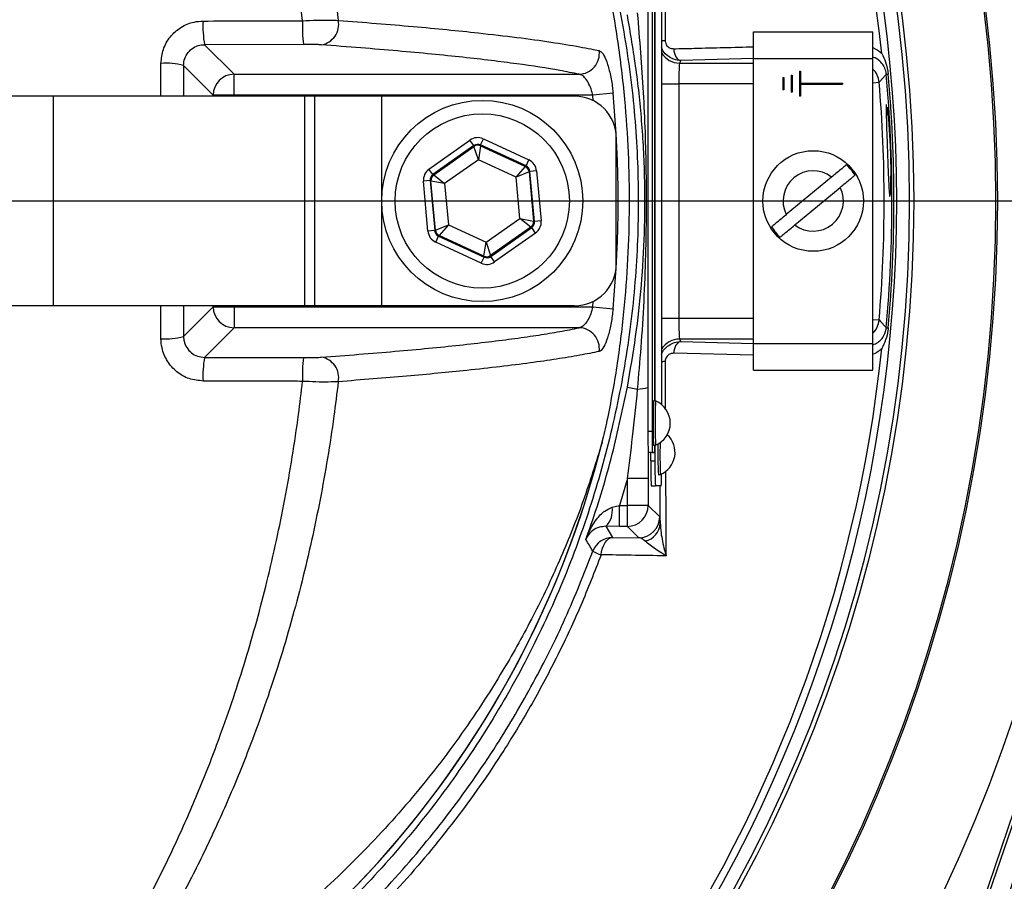
# Model space of a CAD drawing. Extents: x 330 to 4510, y 110 to 6446.
# Drawn here: x 3233 to 3351, y 1712 to 1815 of the extents above; entities that cross this region are included whole.
import ezdxf

# ---------------------------------------------------------------- set-up
doc = ezdxf.new("R2010")
doc.units = 0
doc.header["$LTSCALE"] = 22
doc.layers.get('0').update_dxf_attribs({"linetype": 'CONTINUOUS'})
doc.layers.add('AM_BOR', color=7, linetype='CONTINUOUS')
doc.styles.add('SLDTEXTSTYLE0', font='TXT', dxfattribs={"width": 0.605})
doc.dimstyles.new('SLDDIMSTYLE0', dxfattribs={"dimtxt": 44, "dimasz": 44, "dimexe": 0, "dimexo": 0.0625, "dimgap": 11, "dimtad": 1, "dimdec": 0, "dimrnd": 1e-09, "dimzin": 12, "dimtxsty": 'SLDTEXTSTYLE0', "dimsah": 1, "dimcen": 0.09, "dimazin": 3, "dimtfac": 1, "dimtdec": 0, "dimtofl": 0, "dimtmove": 0, "dimatfit": 3, "dimtolj": 1, "dimtzin": 12})

# ---------------------------------------------------------------- blocks, each defined once
blk = doc.blocks.new('_D_10')
at = {"layer": 'AM_BOR', "color": 7}
for p, q in [((3374.43, 1793.52), (3529.52, 1793.52)), ((3507.52, 1559.74), (3507.52, 1793.52)), ((3214.36, 1559.74), (3529.52, 1559.74))]:
    blk.add_line(p, q, dxfattribs=at)
for points in [[(3507.52, 1793.52), (3502.02, 1749.52), (3513.02, 1749.52)], [(3507.52, 1559.74), (3513.02, 1603.74), (3502.02, 1603.74)]]:
    blk.add_solid(points, dxfattribs=at)
at = {"layer": 'AM_BOR', "color": 7, "insert": (3450.8, 1626.21), "char_height": 44, "attachment_point": 1, "rotation": 90, "style": 'SLDTEXTSTYLE0'}
blk.add_mtext('234', dxfattribs=at)
blk = doc.blocks.new('_D_12')
at = {"layer": 'AM_BOR', "color": 7}
for p, q in [((3168.61, 1999.33), (3168.61, 2115.42)), ((3393.61, 1833.14), (3393.61, 2115.42)), ((3168.61, 2093.42), (3393.61, 2093.42))]:
    blk.add_line(p, q, dxfattribs=at)
for points in [[(3168.61, 2093.42), (3212.61, 2087.92), (3212.61, 2098.92)], [(3393.61, 2093.42), (3349.61, 2098.92), (3349.61, 2087.92)]]:
    blk.add_solid(points, dxfattribs=at)
at = {"layer": 'AM_BOR', "color": 7, "insert": (3230.7, 2150.14), "char_height": 44, "attachment_point": 1, "style": 'SLDTEXTSTYLE0'}
blk.add_mtext('225', dxfattribs=at)
blk = doc.blocks.new('_D_13')
at = {"layer": 'AM_BOR', "color": 7}
for p, q in [((3190.61, 2003.86), (3529.52, 2003.86)), ((3507.52, 2003.86), (3507.52, 1793.52)), ((3374.43, 1793.52), (3529.52, 1793.52))]:
    blk.add_line(p, q, dxfattribs=at)
for points in [[(3507.52, 2003.86), (3502.02, 1959.86), (3513.02, 1959.86)], [(3507.52, 1793.52), (3513.02, 1837.52), (3502.02, 1837.52)]]:
    blk.add_solid(points, dxfattribs=at)
at = {"layer": 'AM_BOR', "color": 7, "insert": (3450.8, 1848.27), "char_height": 44, "attachment_point": 1, "rotation": 90, "style": 'SLDTEXTSTYLE0'}
blk.add_mtext('210', dxfattribs=at)
blk = doc.blocks.new('SW_CENTERMARKSYMBOL_0')
at = {"layer": 'AM_BOR', "color": 0}
blk.add_line((5, 0), (183.81, 0), dxfattribs=at)

msp = doc.modelspace()

# ---------------------------------------------------------------- linework, layer by layer
at = {"color": 7, "linetype": 'CONTINUOUS'}
for p, q in [((3308.37, 1821.02), (3308.37, 1766.02)), ((3308.87, 1821.02), (3308.87, 1766.02)), ((3309.22, 1769.67), (3309.22, 1817.37)), ((3309.23, 1769.67), (3309.23, 1817.37)), ((3310.02, 1817.81), (3310.02, 1769.22)), ((3320.99, 1810.52), (3320.99, 1813.72)), ((3320.99, 1813.72), (3335.24, 1813.72)), ((3335.24, 1810.52), (3335.24, 1813.72)), ((3320.99, 1776.52), (3320.99, 1810.52)), ((3335.24, 1776.52), (3335.24, 1810.52)), ((3326.49, 1809.02), (3326.59, 1809.02)), ((3326.49, 1809.02), (3326.49, 1806.02)), ((3326.59, 1809.02), (3326.59, 1807.57)), ((3324.49, 1808.27), (3324.59, 1808.27)), ((3324.49, 1808.27), (3324.49, 1806.77)), ((3324.59, 1808.27), (3324.59, 1806.77)), ((3325.49, 1808.52), (3325.59, 1808.52)), ((3325.49, 1808.52), (3325.49, 1806.52)), ((3325.59, 1808.52), (3325.59, 1806.52)), ((3326.59, 1807.57), (3331.59, 1807.57)), ((3331.59, 1807.57), (3331.59, 1807.47)), ((3324.59, 1806.77), (3324.49, 1806.77)), ((3325.59, 1806.52), (3325.49, 1806.52)), ((3326.59, 1807.47), (3326.59, 1806.02)), ((3326.59, 1807.47), (3331.59, 1807.47)), ((3237.45, 1806.02), (3191.41, 1806.02)), ((3267.45, 1806.02), (3237.45, 1806.02)), ((3268.61, 1806.02), (3267.45, 1806.02)), ((3268.61, 1781.02), (3268.61, 1806.02)), ((3276.61, 1806.02), (3268.61, 1806.02)), ((3299.61, 1806.02), (3276.61, 1806.02)), ((3326.59, 1806.02), (3326.49, 1806.02)), ((3336.96, 1803.92), (3336.96, 1803.8)), ((3304.61, 1786.02), (3304.61, 1801.02)), ((3330.31, 1796.37), (3324.9, 1791.89)), ((3325.92, 1790.66), (3331.33, 1795.14)), ((3237.45, 1781.02), (3191.41, 1781.02)), ((3267.45, 1781.02), (3237.45, 1781.02)), ((3268.61, 1781.02), (3267.45, 1781.02)), ((3276.61, 1781.02), (3268.61, 1781.02)), ((3299.61, 1781.02), (3276.61, 1781.02)), ((3320.99, 1773.32), (3320.99, 1776.52)), ((3335.24, 1773.32), (3335.24, 1776.52)), ((3320.99, 1773.32), (3335.24, 1773.32)), ((3309.3, 1769.67), (3309.05, 1769.67)), ((3309.05, 1764.37), (3309.3, 1764.37)), ((3309.23, 1762.52), (3309.23, 1764.37)), ((3308.42, 1763.52), (3308.43, 1760.41)), ((3308.92, 1763.52), (3308.42, 1763.52)), ((3308.73, 1762.52), (3308.73, 1763.52)), ((3308.92, 1763.52), (3309.18, 1763.52)), ((3309.62, 1760.87), (3309.87, 1760.87)), ((3333.11, 1664.42), (3366.29, 1760.99)), ((3337.96, 1679.08), (3365.84, 1761.46)), ((3308.78, 1759.52), (3309.28, 1759.52)), ((3309.97, 1759.52), (3309.28, 1759.52)), ((3304.97, 1754.7), (3303.37, 1754.71))]:
    msp.add_line(p, q, dxfattribs=at)
at = {"color": 8, "linetype": 'CONTINUOUS'}
for p, q in [((3310.46, 1818.36), (3310.45, 1812.66)), ((3267.27, 1812.21), (3255.45, 1812.17)), ((3255.45, 1812.17), (3258.99, 1808.64)), ((3312.31, 1810.29), (3312.15, 1809.98)), ((3312.15, 1809.98), (3320.99, 1809.98)), ((3320.99, 1810.51), (3312.31, 1810.29)), ((3320.99, 1810.52), (3335.24, 1810.52)), ((3252.95, 1809.69), (3252.93, 1806.02)), ((3256.49, 1806.14), (3252.95, 1809.69)), ((3258.99, 1808.64), (3300.16, 1808.64)), ((3258.99, 1806.14), (3258.99, 1808.64)), ((3335.24, 1807.63), (3335.98, 1807.7)), ((3336.84, 1808.64), (3337.07, 1808.67)), ((3304.22, 1806.37), (3301.79, 1806.14)), ((3310.02, 1807.48), (3312.07, 1807.48)), ((3312.07, 1807.48), (3312.07, 1779.55)), ((3320.99, 1807.48), (3312.07, 1807.48)), ((3237.45, 1781.02), (3237.45, 1806.02)), ((3256.49, 1806.02), (3256.49, 1806.14)), ((3258.99, 1806.14), (3256.49, 1806.14)), ((3301.79, 1806.14), (3258.99, 1806.14)), ((3258.99, 1806.14), (3258.99, 1806.02)), ((3267.45, 1781.02), (3267.45, 1806.02)), ((3276.61, 1781.02), (3276.61, 1806.02)), ((3301.85, 1805.49), (3301.79, 1806.14)), ((3282.25, 1797.33), (3287.14, 1800.79)), ((3287.6, 1800.13), (3287.14, 1800.79)), ((3288.4, 1800.21), (3288.74, 1800.93)), ((3288.74, 1800.93), (3294.17, 1798.42)), ((3287.6, 1800.13), (3282.71, 1796.68)), ((3282.82, 1796.63), (3287.61, 1800.02)), ((3287.61, 1800.02), (3287.6, 1800.13)), ((3288.16, 1798.45), (3287.61, 1800.02)), ((3288.41, 1800.09), (3288.16, 1798.45)), ((3293.84, 1797.7), (3288.4, 1800.21)), ((3288.4, 1800.21), (3288.41, 1800.09)), ((3288.41, 1800.09), (3293.75, 1797.63)), ((3288.16, 1798.45), (3284.12, 1795.59)), ((3292.66, 1796.37), (3288.16, 1798.45)), ((3293.84, 1797.7), (3294.17, 1798.42)), ((3282.71, 1796.68), (3282.25, 1797.33)), ((3292.66, 1796.37), (3293.75, 1797.63)), ((3294.21, 1796.98), (3292.66, 1796.37)), ((3293.75, 1797.63), (3293.84, 1797.7)), ((3294.3, 1797.05), (3294.21, 1796.98)), ((3294.21, 1796.98), (3294.74, 1791.13)), ((3295.1, 1797.12), (3294.3, 1797.05)), ((3294.85, 1791.08), (3294.3, 1797.05)), ((3295.1, 1797.12), (3295.64, 1791.15)), ((3282.38, 1795.95), (3281.58, 1795.88)), ((3282.13, 1789.91), (3281.58, 1795.88)), ((3282.38, 1795.95), (3282.93, 1789.99)), ((3282.48, 1795.9), (3282.38, 1795.95)), ((3283.02, 1790.05), (3282.48, 1795.9)), ((3284.12, 1795.59), (3282.48, 1795.9)), ((3282.71, 1796.68), (3282.82, 1796.63)), ((3282.82, 1796.63), (3284.12, 1795.59)), ((3293.11, 1791.44), (3292.66, 1796.37)), ((3284.12, 1795.59), (3284.57, 1790.66)), ((3289.07, 1788.59), (3293.11, 1791.44)), ((3294.41, 1790.4), (3293.11, 1791.44)), ((3293.11, 1791.44), (3294.74, 1791.13)), ((3294.74, 1791.13), (3294.85, 1791.08)), ((3295.64, 1791.15), (3294.85, 1791.08)), ((3282.93, 1789.99), (3282.13, 1789.91)), ((3282.93, 1789.99), (3283.02, 1790.05)), ((3283.02, 1790.05), (3284.57, 1790.66)), ((3284.57, 1790.66), (3283.48, 1789.4)), ((3284.57, 1790.66), (3289.07, 1788.59)), ((3294.41, 1790.4), (3289.61, 1787.01)), ((3289.62, 1786.9), (3294.51, 1790.36)), ((3294.51, 1790.36), (3294.41, 1790.4)), ((3294.97, 1789.7), (3294.51, 1790.36)), ((3283.05, 1788.61), (3283.39, 1789.33)), ((3283.48, 1789.4), (3283.39, 1789.33)), ((3283.39, 1789.33), (3288.83, 1786.83)), ((3288.81, 1786.94), (3283.48, 1789.4)), ((3294.97, 1789.7), (3290.08, 1786.25)), ((3288.49, 1786.1), (3283.05, 1788.61)), ((3288.81, 1786.94), (3289.07, 1788.59)), ((3289.07, 1788.59), (3289.61, 1787.01)), ((3288.49, 1786.1), (3288.83, 1786.83)), ((3288.83, 1786.83), (3288.81, 1786.94)), ((3289.61, 1787.01), (3289.62, 1786.9)), ((3290.08, 1786.25), (3289.62, 1786.9)), ((3250.26, 1777.1), (3250.24, 1781.02)), ((3252.93, 1781.02), (3252.95, 1777.35)), ((3252.95, 1777.35), (3256.49, 1780.89)), ((3256.49, 1780.89), (3256.49, 1781.02)), ((3256.49, 1780.89), (3258.99, 1780.89)), ((3258.99, 1781.02), (3258.99, 1780.89)), ((3258.99, 1780.89), (3301.79, 1780.89)), ((3258.99, 1780.89), (3258.99, 1778.39)), ((3301.79, 1780.89), (3301.85, 1781.54)), ((3301.79, 1780.89), (3304.22, 1780.66)), ((3310.02, 1779.55), (3312.07, 1779.55)), ((3312.07, 1779.55), (3320.99, 1779.55)), ((3335.24, 1779.4), (3335.98, 1779.34)), ((3258.99, 1778.39), (3255.45, 1774.86)), ((3300.16, 1778.39), (3258.99, 1778.39)), ((3336.84, 1778.39), (3337.07, 1778.37)), ((3320.99, 1777.05), (3312.15, 1777.05)), ((3312.15, 1777.05), (3312.31, 1776.74)), ((3312.31, 1776.74), (3320.99, 1776.53)), ((3320.99, 1776.52), (3335.24, 1776.52)), ((3320.99, 1775.11), (3311.46, 1775.35)), ((3305.93, 1771.31), (3307.15, 1771.08)), ((3308.87, 1766.02), (3308.37, 1766.02)), ((3308.73, 1762.52), (3309.23, 1762.52)), ((3305.93, 1760.41), (3304.97, 1757.2)), ((3308.43, 1760.41), (3305.93, 1760.41)), ((3305.93, 1757.2), (3305.93, 1760.41)), ((3308.43, 1760.41), (3308.43, 1757.2)), ((3309.85, 1755.08), (3309.83, 1759.52)), ((3304.1, 1756.98), (3304.97, 1757.2)), ((3304.97, 1754.7), (3304.97, 1757.2)), ((3304.97, 1757.2), (3305.93, 1757.2)), ((3305.93, 1754.7), (3305.93, 1757.2)), ((3308.43, 1757.2), (3305.93, 1757.2)), ((3308.43, 1757.2), (3309.79, 1755.84)), ((3303.37, 1754.71), (3304.15, 1753.37)), ((3305.93, 1754.7), (3304.97, 1754.7)), ((3307.29, 1753.34), (3305.93, 1754.7)), ((3304.15, 1753.37), (3307.29, 1753.34))]:
    msp.add_line(p, q, dxfattribs=at)
at = {"color": 8, "linetype": 'CONTINUOUS', "flags": 128}
for points in [[(3311.46, 1811.68), (3311.49, 1811.41), (3311.54, 1811.15), (3311.63, 1810.92), (3311.73, 1810.71), (3311.86, 1810.54), (3312, 1810.41), (3312.15, 1810.33), (3312.31, 1810.29)], [(3336.84, 1808.64), (3336.7, 1808.49), (3336.06, 1807.79), (3335.98, 1807.7)], [(3335.98, 1779.34), (3336.14, 1779.16), (3336.78, 1778.45), (3336.84, 1778.39)], [(3312.31, 1776.74), (3312.15, 1776.71), (3312, 1776.62), (3311.86, 1776.49), (3311.73, 1776.32), (3311.63, 1776.12), (3311.54, 1775.88), (3311.49, 1775.62), (3311.46, 1775.35)], [(3302.79, 1751.3), (3302.85, 1751.72), (3302.96, 1752.11), (3303.1, 1752.47), (3303.27, 1752.78), (3303.46, 1753.03), (3303.68, 1753.21), (3303.92, 1753.33), (3304.15, 1753.37)]]:
    msp.add_lwpolyline(points, dxfattribs=at)
at = {"color": 8, "linetype": 'CONTINUOUS'}
for centre, radius in [((3168.61, 1793.52), 171.5), ((3288.61, 1793.52), 10.4)]:
    msp.add_circle(centre, radius, dxfattribs=at)
at = {"color": 7, "linetype": 'CONTINUOUS'}
for centre, radius in [((3288.61, 1793.52), 12), ((3328.11, 1793.52), 6)]:
    msp.add_circle(centre, radius, dxfattribs=at)
for centre, radius, start, end in [((3168.61, 1793.52), 193.44, 0.0759, 90), ((3168.61, 1793.52), 181.31, 270, 90), ((3168.61, 1793.52), 171, 270, 90), ((3168.61, 1793.52), 168.9, 354.8615, 5.1385), ((3168.61, 1793.52), 169.14, 354.8615, 5.1385), ((3299.61, 1801.02), 5, 0, 90), ((3336.36, 1803.92), 0.6, 0, 36.6894), ((3328.11, 1793.52), 5.86, 31.7769, 47.4624), ((3328.11, 1793.52), 5.86, 211.7769, 227.4624), ((3299.61, 1786.02), 5, 270, 360), ((3168.61, 1793.52), 193.44, 270, 356.9606), ((3345.27, 1767.62), 36.28, 176.7709, 181.454), ((3345.05, 1767.63), 35.81, 176.7337, 181.4778), ((3308.17, 1767.02), 2.88, 293.124, 66.876), ((3340.39, 1766.15), 31.39, 178.994, 183.2587), ((3340.21, 1766.15), 30.96, 178.9727, 183.297), ((3188.61, 1793.52), 117.88, 286.4239, 346.2024), ((3344.22, 1765.39), 35.85, 179.0014, 182.9983), ((3344.72, 1765.39), 35.85, 179.0014, 182.9983), ((3308.74, 1763.52), 2.88, 293.124, 47.333), ((3298.96, 1764.34), 10.26, 355.415, 0.1682), ((3361.66, 1763.3), 52.09, 178.6733, 182.6775), ((3362.91, 1763.35), 53.09, 178.5783, 182.6789), ((3351.74, 1761.77), 43.02, 179.0014, 182.9983), ((3352.24, 1761.77), 43.02, 179.0014, 182.9983), ((3291.62, 1760.8), 18.39, 355.9968, 0.3995)]:
    msp.add_arc(centre, radius, start, end, dxfattribs=at)
at = {"color": 8, "linetype": 'CONTINUOUS'}
for centre, radius, start, end in [((3168.61, 1793.52), 181.52, 270, 90), ((3168.61, 1793.52), 168.61, 5.9962, 35.4092), ((3168.61, 1793.52), 169.47, 324.5908, 35.4092), ((3267.72, 1814.31), 12.45, 176.8414, 189.877), ((3286.37, 1814.34), 19.23, 177.9502, 186.3766), ((3269, 1814.59), 2.47, 279.5388, 11.2641), ((3310.73, 1817.61), 4.96, 261.7144, 266.6872), ((3300.08, 1811.15), 2.51, 271.7419, 7.1697), ((3312.16, 1812.48), 2.5, 211.3122, 269.9647), ((3250.88, 1802.01), 7.95, 74.9261, 94.4834), ((3333.49, 1807.48), 2.5, 4.9131, 45.6045), ((3258.99, 1806.14), 2.5, 90.1836, 179.8164), ((3168.61, 1793.52), 167.97, 355.1575, 4.8425), ((3168.61, 1793.52), 136.22, 354.5834, 5.4166), ((3288.08, 1799.37), 0.8, 65.2545, 125.2331), ((3293.41, 1796.91), 0.8, 5.2545, 65.2331), ((3328.11, 1793.52), 3.6, 52.4592, 206.78), ((3283.28, 1795.98), 0.8, 125.2545, 185.2331), ((3328.11, 1793.52), 3.6, 232.4592, 26.78), ((3293.95, 1791.06), 0.8, 305.2545, 5.2331), ((3283.81, 1790.13), 0.8, 185.2545, 245.2331), ((3289.15, 1787.67), 0.8, 245.2545, 305.2331), ((3258.99, 1780.9), 2.5, 180.1836, 269.8164), ((3333.49, 1779.55), 2.5, 314.3955, 355.0869), ((3300.08, 1775.89), 2.51, 352.8303, 88.2581), ((3250.88, 1785.02), 7.95, 265.5166, 285.0739), ((3312.16, 1774.55), 2.5, 90.0353, 148.6878), ((3168.61, 1793.52), 168.61, 324.5908, 354.0038), ((3267.72, 1772.72), 12.45, 170.123, 183.1586), ((3286.37, 1772.69), 19.23, 173.6234, 182.0498), ((3269, 1772.45), 2.47, 348.7359, 80.4612), ((3310.73, 1769.42), 4.96, 93.3128, 98.2856), ((3307.1, 1775.44), 4.36, 270.6424, 286.9971), ((3188.61, 1793.52), 117.87, 286.4237, 345.8468), ((3301.58, 1756.54), 2.56, 314.4979, 9.9036), ((3305.92, 1757.2), 2.5, 270.0204, 359.9796), ((3307.29, 1755.84), 2.5, 270.0204, 359.9796), ((3307.55, 1755.19), 2.3, 282.8737, 357.1469), ((3028.67, 1589.03), 317.93, 30.7826, 31.0758), ((3304.16, 1750.87), 2.5, 90.0105, 159.73), ((3304.67, 1756.85), 5.86, 240.7606, 251.2349)]:
    msp.add_arc(centre, radius, start, end, dxfattribs=at)
for centre, major_axis, ratio, start_param, end_param in [((3312.16, 1807.48), (0, 2.5), 0.03491, 0.034907, 1.570796), ((3288.07, 1799.48), (0.15, -1.59), 0.999797, 2.618082, 3.665103), ((3288.07, 1799.48), (-0.073, 0.797), 0.999391, 5.759674, 6.806696), ((3293.5, 1796.97), (-1.31, -0.92), 0.999797, 2.618082, 3.665103), ((3283.18, 1796.02), (1.45, -0.67), 0.999797, 2.618082, 3.665103), ((3293.5, 1796.97), (0.654, 0.462), 0.999391, 5.759674, 6.806696), ((3283.18, 1796.02), (0.727, -0.335), 0.999391, 2.618082, 3.665103), ((3294.05, 1791.01), (0.727, -0.335), 0.999391, 5.759674, 6.806696), ((3294.05, 1791.01), (-1.45, 0.67), 0.999797, 2.618082, 3.665103), ((3283.72, 1790.06), (1.31, 0.92), 0.999797, 2.618082, 3.665103), ((3283.72, 1790.06), (0.654, 0.462), 0.999391, 2.618082, 3.665103), ((3289.16, 1787.55), (-0.073, 0.797), 0.999391, 2.618082, 3.665103), ((3289.16, 1787.55), (-0.15, 1.59), 0.999797, 2.618082, 3.665103), ((3312.16, 1779.55), (0, 2.5), 0.03491, 1.570796, 3.106686)]:
    msp.add_ellipse(centre, major_axis=major_axis, ratio=ratio, start_param=start_param, end_param=end_param, dxfattribs=at)
for points, knots in [([(3302.79, 1751.3), (3302, 1749.28), (3300.43, 1745.23), (3297.66, 1739.32), (3294.6, 1733.54), (3290.59, 1726.9), (3285.43, 1719.54), (3278.87, 1711.67), (3271.58, 1704.3), (3263.72, 1697.61), (3255.35, 1691.63), (3246.56, 1686.4), (3237.27, 1681.88), (3228.05, 1678.34), (3218.95, 1675.63), (3210.08, 1673.74), (3200.72, 1672.41), (3191.03, 1671.54), (3180.85, 1671.2), (3169.14, 1671.46), (3155.91, 1672.68), (3141.34, 1675.21), (3126.86, 1678.97), (3113.2, 1683.75), (3100.5, 1689.34), (3088.73, 1695.59), (3077.36, 1702.74), (3067.47, 1710.04), (3058.99, 1717.18), (3051.85, 1723.89), (3045.14, 1730.93), (3038.88, 1738.21), (3033.61, 1745.09), (3029.57, 1751.73), (3026.44, 1757.89), (3023.81, 1764.34), (3021.7, 1770.99), (3020.15, 1777.78), (3019.15, 1784.68), (3018.71, 1791.68), (3018.84, 1798.36), (3019.48, 1804.98), (3020.6, 1811.51), (3022.34, 1818.27), (3024.63, 1824.88), (3027.59, 1831.59), (3031.26, 1838.27), (3035.72, 1844.83), (3040.7, 1851.01), (3047.33, 1858.51), (3055.84, 1867.12), (3066.68, 1876.46), (3078.39, 1885.03), (3090.74, 1892.63), (3103.61, 1899.19), (3116.95, 1904.72), (3130.87, 1909.23), (3145.11, 1912.59), (3159.49, 1914.79), (3173.96, 1915.84), (3188.62, 1915.73), (3201.78, 1914.56), (3213.33, 1912.73), (3223.22, 1910.25), (3232.97, 1906.92), (3242.37, 1902.79), (3251.35, 1897.91), (3259.85, 1892.33), (3267.93, 1885.98), (3275.44, 1878.99), (3282.3, 1871.41), (3288.47, 1863.35), (3293.99, 1854.7), (3298.88, 1845.51), (3301.48, 1839.01), (3302.79, 1835.73)], [0, 0, 0, 0, 0.008577, 0.017153, 0.02578, 0.034407, 0.047799, 0.061286, 0.07492, 0.088755, 0.102143, 0.115626, 0.129253, 0.143079, 0.154778, 0.166921, 0.179069, 0.192277, 0.205486, 0.219382, 0.238573, 0.257904, 0.277677, 0.297603, 0.315041, 0.33258, 0.350431, 0.368387, 0.381552, 0.394716, 0.407622, 0.420528, 0.433294, 0.442424, 0.451554, 0.460814, 0.470073, 0.479203, 0.488334, 0.497599, 0.506863, 0.514686, 0.523843, 0.533, 0.54229, 0.551581, 0.562125, 0.57267, 0.58335, 0.594033, 0.612877, 0.631839, 0.651174, 0.670641, 0.689453, 0.708393, 0.727739, 0.747228, 0.766089, 0.785083, 0.804492, 0.824042, 0.837421, 0.850881, 0.86448, 0.878267, 0.891573, 0.904971, 0.918512, 0.932249, 0.945529, 0.9589, 0.97237, 0.986065, 1, 1, 1, 1]), ([(3222.8, 1907.1), (3225.36, 1906.27), (3230.51, 1904.61), (3238.69, 1901.17), (3247.3, 1896.77), (3256.22, 1891.17), (3264.73, 1884.7), (3272.45, 1877.64), (3279.34, 1870.14), (3285.44, 1862.27), (3290.92, 1853.82), (3295.67, 1844.92), (3299.63, 1835.69), (3302.8, 1826.15), (3305.18, 1816.25), (3306.69, 1806.24), (3307.33, 1796.25), (3307.15, 1786.3), (3306.12, 1776.28), (3304.23, 1766.41), (3301.55, 1756.8), (3298.08, 1747.47), (3293.79, 1738.36), (3288.74, 1729.66), (3283.03, 1721.49), (3276.67, 1713.83), (3269.6, 1706.65), (3261.57, 1699.78), (3253.76, 1694.25), (3246.44, 1689.87), (3240.1, 1686.58), (3233.54, 1683.66), (3227.74, 1681.48), (3224.12, 1680.35), (3222.8, 1679.93)], [0, 0, 0, 0, 0.026677, 0.053479, 0.087726, 0.12224, 0.157597, 0.193248, 0.225649, 0.258275, 0.291611, 0.325192, 0.357919, 0.390879, 0.42457, 0.458515, 0.490915, 0.52354, 0.556875, 0.590454, 0.622854, 0.655479, 0.688814, 0.722393, 0.754793, 0.787417, 0.820751, 0.85433, 0.891868, 0.915257, 0.938731, 0.962463, 0.986284, 1, 1, 1, 1]), ([(3249.78, 1881.68), (3249.87, 1881.53), (3251.84, 1878.19), (3255.47, 1871.38), (3260.24, 1860.59), (3264.37, 1849.02), (3267.57, 1837.4), (3269.96, 1826.05), (3270.93, 1818.74), (3271.42, 1815.07)], [0, 0, 0, 0, 0.007998, 0.17873, 0.349446, 0.526342, 0.703218, 0.851038, 1, 1, 1, 1]), ([(3267.16, 1815.03), (3266.7, 1818.61), (3265.77, 1825.81), (3263.52, 1836.87), (3260.53, 1848.13), (3256.65, 1859.53), (3252.04, 1870.43), (3248.45, 1877.4), (3246.52, 1880.79), (3246.47, 1880.88)], [0, 0, 0, 0, 0.147469, 0.296062, 0.467662, 0.639277, 0.81723, 0.9952, 1, 1, 1, 1]), ([(3307.15, 1771.08), (3307.3, 1772.74), (3307.77, 1778.06), (3308.19, 1786.7), (3308.25, 1796.85), (3307.94, 1806.48), (3307.41, 1812.8), (3307.15, 1815.95)], [0, 0, 0, 0, 0.111288, 0.357028, 0.577021, 0.788578, 1, 1, 1, 1]), ([(3250.26, 1809.94), (3250.32, 1810.5), (3250.43, 1811.64), (3251.31, 1813.16), (3252.59, 1814.3), (3254, 1814.91), (3254.92, 1814.97), (3255.29, 1814.99)], [0, 0, 0, 0, 0.216442, 0.432432, 0.647591, 0.861723, 1, 1, 1, 1]), ([(3255.29, 1814.99), (3256.95, 1815), (3260.91, 1815.01), (3264.87, 1815.02), (3267.16, 1815.03)], [0, 0, 0, 0, 0.420505, 1, 1, 1, 1]), ([(3267.16, 1815.03), (3267.72, 1815.06), (3268.85, 1815.11), (3270.36, 1815.12), (3271.08, 1815.09), (3271.42, 1815.07)], [0, 0, 0, 0, 0.341083, 0.683057, 1, 1, 1, 1]), ([(3271.42, 1815.07), (3274.48, 1814.83), (3280.59, 1814.35), (3287.5, 1813.66), (3292.84, 1813.04), (3296.89, 1812.48), (3299.7, 1812.02), (3301.52, 1811.68), (3302.25, 1811.53), (3302.57, 1811.46)], [0, 0, 0, 0, 0.21692, 0.433843, 0.582624, 0.731525, 0.880306, 0.947013, 1, 1, 1, 1]), ([(3305.93, 1771.31), (3306.28, 1773.33), (3306.98, 1777.37), (3307.65, 1783.5), (3308.02, 1789.67), (3308.06, 1796.1), (3307.73, 1802.62), (3307.05, 1809.22), (3306.3, 1813.55), (3305.93, 1815.72)], [0, 0, 0, 0, 0.1373322, 0.2753194, 0.4140385, 0.5534916, 0.7053484, 0.8523854, 1, 1, 1, 1]), ([(3269.4, 1812.15), (3269.23, 1812.16), (3268.88, 1812.18), (3268.11, 1812.2), (3267.55, 1812.2), (3267.27, 1812.21)], [0, 0, 0, 0, 0.316399, 0.658248, 1, 1, 1, 1]), ([(3310.45, 1812.66), (3310.45, 1812.59), (3310.46, 1812.42), (3310.56, 1812.16), (3310.76, 1811.91), (3311.07, 1811.72), (3311.32, 1811.7), (3311.46, 1811.68)], [0, 0, 0, 0, 0.114932, 0.298591, 0.481651, 0.703172, 1, 1, 1, 1]), ([(3252.95, 1809.69), (3252.98, 1809.97), (3253.04, 1810.52), (3253.47, 1811.27), (3254.11, 1811.83), (3254.81, 1812.13), (3255.27, 1812.16), (3255.45, 1812.17)], [0, 0, 0, 0, 0.21577, 0.431411, 0.646643, 0.861247, 1, 1, 1, 1]), ([(3300.16, 1808.64), (3299.42, 1808.79), (3297.33, 1809.21), (3292.9, 1809.89), (3287.55, 1810.54), (3282.6, 1811.05), (3278.53, 1811.42), (3274.16, 1811.79), (3270.99, 1812.03), (3269.4, 1812.15)], [0, 0, 0, 0, 0.1196894, 0.3358787, 0.5535484, 0.6646525, 0.7759575, 0.8878752, 1, 1, 1, 1]), ([(3302.57, 1811.46), (3302.72, 1811.37), (3303.02, 1811.19), (3303.48, 1810.18), (3303.88, 1808.75), (3304.12, 1807.39), (3304.2, 1806.59), (3304.22, 1806.37)], [0, 0, 0, 0, 0.230393, 0.461072, 0.692155, 0.918632, 1, 1, 1, 1]), ([(3312.31, 1810.29), (3312.02, 1810.32), (3311.67, 1810.35), (3311.08, 1810.58), (3310.59, 1810.91), (3310.16, 1811.4), (3310.05, 1811.73), (3310.02, 1811.82)], [0, 0, 0, 0, 0.2980226, 0.3644544, 0.650745, 0.9012701, 1, 1, 1, 1]), ([(3311.46, 1811.68), (3312.28, 1811.7), (3315.45, 1811.78), (3318.63, 1811.86), (3320.99, 1811.92)], [0, 0, 0, 0, 0.2581323, 1, 1, 1, 1]), ([(3335.24, 1811.82), (3335.58, 1811.65), (3335.96, 1811.46), (3336.28, 1811.15), (3336.3, 1811.13)], [0, 0, 0, 0, 0.919153, 1, 1, 1, 1]), ([(3250.24, 1806.02), (3250.25, 1806.69), (3250.25, 1808), (3250.25, 1809.3), (3250.26, 1809.94)], [0, 0, 0, 0, 0.514328, 1, 1, 1, 1]), ([(3336.84, 1808.64), (3336.83, 1808.73), (3336.79, 1809.03), (3336.67, 1809.37), (3336.42, 1809.83), (3336.01, 1810.28), (3335.55, 1810.62), (3335.26, 1810.66), (3335.24, 1810.67)], [0, 0, 0, 0, 0.0766857, 0.2882394, 0.3341058, 0.6072341, 0.9637439, 1, 1, 1, 1]), ([(3301.79, 1806.14), (3301.77, 1806.25), (3301.68, 1806.65), (3301.45, 1807.32), (3301.05, 1808.02), (3300.6, 1808.51), (3300.3, 1808.6), (3300.16, 1808.64)], [0, 0, 0, 0, 0.0774, 0.297282, 0.528729, 0.764377, 1, 1, 1, 1]), ([(3301.79, 1780.89), (3301.72, 1780.61), (3301.58, 1780.04), (3301.23, 1779.3), (3300.82, 1778.74), (3300.44, 1778.45), (3300.23, 1778.41), (3300.16, 1778.39)], [0, 0, 0, 0, 0.209046, 0.424142, 0.649673, 0.883704, 1, 1, 1, 1]), ([(3304.22, 1780.66), (3304.16, 1780.09), (3304.02, 1778.95), (3303.66, 1777.44), (3303.24, 1776.28), (3302.86, 1775.69), (3302.64, 1775.6), (3302.57, 1775.57)], [0, 0, 0, 0, 0.217862, 0.435273, 0.657603, 0.885978, 1, 1, 1, 1]), ([(3269.4, 1774.88), (3272.41, 1775.11), (3278.45, 1775.58), (3284.83, 1776.2), (3289.41, 1776.72), (3292.57, 1777.12), (3295.4, 1777.53), (3297.98, 1777.95), (3299.42, 1778.24), (3300.16, 1778.39)], [0, 0, 0, 0, 0.2161664, 0.433836, 0.5449507, 0.6562653, 0.7681862, 0.8803105, 1, 1, 1, 1]), ([(3335.24, 1776.37), (3335.44, 1776.45), (3335.82, 1776.6), (3336.32, 1777.06), (3336.67, 1777.63), (3336.8, 1778.1), (3336.83, 1778.34), (3336.84, 1778.39)], [0, 0, 0, 0, 0.280142, 0.54328, 0.776307, 0.951309, 1, 1, 1, 1]), ([(3255.29, 1772.04), (3254.73, 1772.1), (3253.6, 1772.21), (3252.09, 1773.09), (3250.96, 1774.37), (3250.35, 1775.79), (3250.28, 1776.72), (3250.26, 1777.1)], [0, 0, 0, 0, 0.213446, 0.427353, 0.642127, 0.857958, 1, 1, 1, 1]), ([(3252.95, 1777.35), (3252.96, 1777.16), (3252.99, 1776.7), (3253.3, 1776.01), (3253.86, 1775.38), (3254.61, 1774.95), (3255.17, 1774.89), (3255.45, 1774.86)], [0, 0, 0, 0, 0.141579, 0.356929, 0.571626, 0.78587, 1, 1, 1, 1]), ([(3310.02, 1775.22), (3310.06, 1775.34), (3310.19, 1775.67), (3310.59, 1776.11), (3311.19, 1776.53), (3311.8, 1776.72), (3312.19, 1776.73), (3312.31, 1776.74)], [0, 0, 0, 0, 0.126245, 0.351568, 0.596933, 0.876664, 1, 1, 1, 1]), ([(3336.3, 1775.9), (3336.16, 1775.78), (3335.84, 1775.48), (3335.46, 1775.32), (3335.24, 1775.23)], [0, 0, 0, 0, 0.429038, 1, 1, 1, 1]), ([(3255.45, 1774.86), (3257.42, 1774.85), (3261.36, 1774.84), (3265.3, 1774.83), (3267.27, 1774.83)], [0, 0, 0, 0, 0.499965, 1, 1, 1, 1]), ([(3267.27, 1774.83), (3267.53, 1774.83), (3268.08, 1774.83), (3268.85, 1774.85), (3269.22, 1774.87), (3269.4, 1774.88)], [0, 0, 0, 0, 0.324018, 0.661985, 1, 1, 1, 1]), ([(3302.57, 1775.57), (3301.82, 1775.42), (3300.31, 1775.11), (3297.53, 1774.65), (3294.37, 1774.2), (3290.79, 1773.75), (3286.01, 1773.22), (3279.77, 1772.62), (3274.21, 1772.18), (3271.42, 1771.96)], [0, 0, 0, 0, 0.119681, 0.240939, 0.362196, 0.484503, 0.60681, 0.802846, 1, 1, 1, 1]), ([(3311.46, 1775.35), (3311.41, 1775.35), (3311.25, 1775.34), (3311.01, 1775.28), (3310.77, 1775.12), (3310.59, 1774.9), (3310.47, 1774.65), (3310.45, 1774.47), (3310.45, 1774.38)], [0, 0, 0, 0, 0.10142, 0.326354, 0.514577, 0.678965, 0.839482, 1, 1, 1, 1]), ([(3310.45, 1774.38), (3310.45, 1773.38), (3310.45, 1771.47), (3310.46, 1769.57), (3310.46, 1768.66)], [0, 0, 0, 0, 0.521034, 1, 1, 1, 1]), ([(3383.94, 1771.44), (3382.42, 1759.46), (3380.67, 1747.53), (3377.14, 1729.83), (3375.81, 1723.97), (3372.73, 1712.32), (3370.98, 1706.54), (3368.46, 1699.39), (3367.94, 1697.97), (3366.87, 1695.13), (3366.32, 1693.73), (3364.62, 1689.53), (3363.42, 1686.77), (3359.62, 1678.61), (3356.81, 1673.33), (3350.67, 1663.07), (3347.35, 1658.08), (3342.01, 1650.81), (3340.16, 1648.42), (3337.32, 1644.89), (3336.35, 1643.72), (3334.4, 1641.41), (3333.41, 1640.26), (3328.42, 1634.6), (3320.08, 1625.92), (3311.1, 1617.96), (3301.8, 1610.35), (3296.99, 1606.72), (3290.78, 1602.4), (3289.53, 1601.55), (3287.02, 1599.87), (3285.75, 1599.04), (3281.94, 1596.6), (3279.38, 1595.02), (3271.61, 1590.46), (3266.33, 1587.62), (3255.58, 1582.38), (3250.1, 1579.96), (3238.97, 1575.55), (3233.3, 1573.56), (3226.09, 1571.33), (3224.64, 1570.9), (3221.74, 1570.06), (3220.28, 1569.66), (3215.89, 1568.49), (3212.96, 1567.77), (3198.29, 1564.47), (3186.46, 1562.75), (3168.57, 1561.55), (3162.58, 1561.37), (3153.57, 1561.46), (3150.55, 1561.54), (3144.52, 1561.83), (3141.49, 1562.03), (3132.47, 1562.82), (3126.51, 1563.56), (3114.7, 1565.52), (3108.85, 1566.72), (3097.27, 1569.59), (3091.54, 1571.27), (3080.19, 1575.11), (3074.58, 1577.28), (3067.65, 1580.34), (3066.27, 1580.97), (3063.52, 1582.25), (3062.16, 1582.91), (3058.11, 1584.93), (3055.46, 1586.34), (3047.61, 1590.74), (3042.55, 1593.92), (3027.83, 1604.11), (3018.61, 1611.76), (3007.59, 1622.03), (3005.41, 1624.13), (3001.11, 1628.36), (2998.98, 1630.5), (2992.68, 1636.98), (2988.58, 1641.39), (2976.43, 1654.78), (2968.58, 1663.93), (2960.72, 1673.08)], [0, 0, 0, 0, 0.0625, 0.0625, 0.09375, 0.09375, 0.125, 0.125, 0.132813, 0.132813, 0.140625, 0.140625, 0.15625, 0.15625, 0.1875, 0.1875, 0.21875, 0.21875, 0.234375, 0.234375, 0.242188, 0.242188, 0.25, 0.25, 0.28125, 0.3125, 0.3125, 0.34375, 0.34375, 0.351563, 0.351563, 0.359375, 0.359375, 0.375, 0.375, 0.40625, 0.40625, 0.4375, 0.4375, 0.46875, 0.46875, 0.476563, 0.476563, 0.484375, 0.484375, 0.5, 0.5, 0.5625, 0.5625, 0.59375, 0.59375, 0.609375, 0.609375, 0.625, 0.625, 0.65625, 0.65625, 0.6875, 0.6875, 0.71875, 0.71875, 0.75, 0.75, 0.757813, 0.757813, 0.765625, 0.765625, 0.78125, 0.78125, 0.8125, 0.8125, 0.875, 0.875, 0.890625, 0.890625, 0.90625, 0.90625, 0.9375, 0.9375, 1, 1, 1, 1]), ([(2962.68, 1674.62), (2970.45, 1665.57), (2978.22, 1656.53), (2990.23, 1643.28), (2994.29, 1638.91), (3000.52, 1632.49), (3002.61, 1630.37), (3006.87, 1626.19), (3009.02, 1624.11), (3019.91, 1613.93), (3029.01, 1606.35), (3043.56, 1596.24), (3048.56, 1593.08), (3056.31, 1588.71), (3058.93, 1587.32), (3062.93, 1585.31), (3064.28, 1584.66), (3066.98, 1583.38), (3068.35, 1582.75), (3075.2, 1579.71), (3080.75, 1577.56), (3091.97, 1573.74), (3097.64, 1572.08), (3109.1, 1569.22), (3114.88, 1568.02), (3126.56, 1566.07), (3132.45, 1565.33), (3139.89, 1564.67), (3141.38, 1564.56), (3144.36, 1564.35), (3145.86, 1564.26), (3150.34, 1564.04), (3153.32, 1563.95), (3162.24, 1563.86), (3168.16, 1564.02), (3185.86, 1565.2), (3197.57, 1566.87), (3212.08, 1570.12), (3214.98, 1570.83), (3219.32, 1571.98), (3220.76, 1572.38), (3223.64, 1573.2), (3225.07, 1573.63), (3232.21, 1575.82), (3237.82, 1577.79), (3248.84, 1582.14), (3254.26, 1584.52), (3264.9, 1589.7), (3270.12, 1592.49), (3277.81, 1597), (3280.35, 1598.55), (3284.12, 1600.96), (3285.38, 1601.78), (3287.87, 1603.44), (3289.11, 1604.28), (3295.25, 1608.55), (3300.01, 1612.13), (3309.22, 1619.65), (3313.67, 1623.58), (3322.25, 1631.79), (3326.38, 1636.08), (3331.32, 1641.67), (3332.3, 1642.81), (3334.24, 1645.09), (3335.19, 1646.25), (3338.02, 1649.74), (3339.84, 1652.1), (3345.14, 1659.29), (3348.43, 1664.21), (3354.52, 1674.36), (3357.3, 1679.58), (3361.07, 1687.65), (3362.26, 1690.37), (3363.95, 1694.52), (3364.49, 1695.91), (3365.55, 1698.72), (3366.07, 1700.13), (3368.57, 1707.2), (3370.31, 1712.95), (3373.38, 1724.56), (3374.7, 1730.4), (3378.22, 1748.01), (3379.95, 1759.87), (3381.46, 1771.76)], [0, 0, 0, 0, 0.0625, 0.0625, 0.09375, 0.09375, 0.109375, 0.109375, 0.125, 0.125, 0.1875, 0.1875, 0.21875, 0.21875, 0.234375, 0.234375, 0.242188, 0.242188, 0.25, 0.25, 0.28125, 0.28125, 0.3125, 0.3125, 0.34375, 0.34375, 0.375, 0.375, 0.382813, 0.382813, 0.390625, 0.390625, 0.40625, 0.40625, 0.4375, 0.4375, 0.5, 0.5, 0.515625, 0.515625, 0.523438, 0.523438, 0.53125, 0.53125, 0.5625, 0.5625, 0.59375, 0.59375, 0.625, 0.625, 0.640625, 0.640625, 0.648438, 0.648438, 0.65625, 0.65625, 0.6875, 0.6875, 0.71875, 0.71875, 0.75, 0.75, 0.757813, 0.757813, 0.765625, 0.765625, 0.78125, 0.78125, 0.8125, 0.8125, 0.84375, 0.84375, 0.859375, 0.859375, 0.867188, 0.867188, 0.875, 0.875, 0.90625, 0.90625, 0.9375, 0.9375, 1, 1, 1, 1]), ([(3246.47, 1706.16), (3247.48, 1707.99), (3249.51, 1711.65), (3252.32, 1717.46), (3254.95, 1723.48), (3257.69, 1730.55), (3260.42, 1738.72), (3263.01, 1748.13), (3265.13, 1757.92), (3266.44, 1765.96), (3267, 1770.69), (3267.16, 1772)], [0, 0, 0, 0, 0.09762, 0.195238, 0.293878, 0.392517, 0.529205, 0.665887, 0.805993, 0.946093, 1, 1, 1, 1]), ([(3271.42, 1771.96), (3271.25, 1770.58), (3270.67, 1765.85), (3269.33, 1757.86), (3267.16, 1748.07), (3264.46, 1738.5), (3261.57, 1730.12), (3258.69, 1722.95), (3255.95, 1716.86), (3253, 1710.96), (3250.85, 1707.22), (3249.78, 1705.35)], [0, 0, 0, 0, 0.055771, 0.191692, 0.327618, 0.467071, 0.606532, 0.704361, 0.802191, 0.901095, 1, 1, 1, 1]), ([(3267.16, 1772), (3266.33, 1772.01), (3264.66, 1772.01), (3261.85, 1772.02), (3258.73, 1772.03), (3256.43, 1772.03), (3255.29, 1772.04)], [0, 0, 0, 0, 0.210249, 0.420504, 0.710245, 1, 1, 1, 1]), ([(3271.42, 1771.96), (3271.05, 1771.94), (3270.31, 1771.91), (3268.78, 1771.92), (3267.69, 1771.98), (3267.16, 1772)], [0, 0, 0, 0, 0.338588, 0.676639, 1, 1, 1, 1]), ([(3300.97, 1753.14), (3301.13, 1753.58), (3302.26, 1756.75), (3304.12, 1762.76), (3305.32, 1768.46), (3305.93, 1771.31)], [0, 0, 0, 0, 0.074419, 0.535974, 1, 1, 1, 1]), ([(3305.93, 1760.41), (3306.14, 1762.06), (3306.61, 1765.61), (3306.96, 1769.17), (3307.15, 1771.08)], [0, 0, 0, 0, 0.46517, 1, 1, 1, 1]), ([(3310.49, 1761.29), (3310.49, 1760.69), (3310.5, 1758), (3310.52, 1754.64), (3310.53, 1751.88), (3310.54, 1751.19)], [0, 0, 0, 0, 0.176206, 0.794984, 1, 1, 1, 1]), ([(3335.36, 1663.19), (3336.01, 1665.14), (3336.66, 1667.1), (3337.97, 1671.06), (3338.63, 1673.05), (3340.64, 1679.05), (3342.01, 1683.1), (3344.08, 1689.22), (3344.77, 1691.27), (3346.16, 1695.35), (3346.85, 1697.39), (3348.94, 1703.5), (3350.33, 1707.57), (3353.13, 1715.7), (3354.53, 1719.76), (3357.33, 1727.87), (3358.73, 1731.93), (3361.55, 1740.02), (3362.95, 1744.07), (3365.07, 1750.13), (3365.78, 1752.15), (3367.19, 1756.18), (3367.9, 1758.19), (3368.6, 1760.2)], [0, 0, 0, 0, 0.0625, 0.0625, 0.125, 0.125, 0.25, 0.25, 0.3125, 0.3125, 0.375, 0.375, 0.5, 0.5, 0.625, 0.625, 0.75, 0.75, 0.875, 0.875, 0.9375, 0.9375, 1, 1, 1, 1]), ([(3369.13, 1759.67), (3367.76, 1755.65), (3366.4, 1751.63), (3363.66, 1743.58), (3362.3, 1739.56), (3359.55, 1731.49), (3358.18, 1727.46), (3355.42, 1719.38), (3354.04, 1715.34), (3351.26, 1707.25), (3349.87, 1703.21), (3347.78, 1697.13), (3347.08, 1695.1), (3345.68, 1691.04), (3344.98, 1689.01), (3343.57, 1684.95), (3342.87, 1682.93), (3341.48, 1678.9), (3340.78, 1676.89), (3339.4, 1672.91), (3338.72, 1670.93), (3337.36, 1667), (3336.69, 1665.05), (3336.03, 1663.12)], [0, 0, 0, 0, 0.125, 0.125, 0.25, 0.25, 0.375, 0.375, 0.5, 0.5, 0.625, 0.625, 0.6875, 0.6875, 0.75, 0.75, 0.8125, 0.8125, 0.875, 0.875, 0.9375, 0.9375, 1, 1, 1, 1]), ([(3300.97, 1753.14), (3300.97, 1753.14), (3301.05, 1753.35), (3301.39, 1754.19), (3302.07, 1755.37), (3303.05, 1756.51), (3303.8, 1756.84), (3304.1, 1756.98)], [0, 0, 0, 0, 0.002548, 0.133481, 0.541932, 0.814113, 1, 1, 1, 1]), ([(3309.79, 1755.84), (3309.8, 1755.83), (3309.81, 1755.79), (3309.83, 1755.39), (3309.85, 1755.08)], [0, 0, 0, 0, 0.208283, 1, 1, 1, 1]), ([(3303.37, 1754.71), (3303.1, 1754.68), (3302.43, 1754.62), (3301.67, 1754.16), (3301.2, 1753.64), (3301.01, 1753.24), (3300.97, 1753.14), (3300.97, 1753.14)], [0, 0, 0, 0, 0.1876001, 0.4604772, 0.8673175, 0.9974604, 1, 1, 1, 1]), ([(3309.85, 1755.08), (3309.87, 1754.7), (3309.94, 1753.68), (3310.24, 1752.35), (3310.47, 1751.42), (3310.53, 1751.2), (3310.54, 1751.19)], [0, 0, 0, 0, 0.304769, 0.833093, 0.996799, 1, 1, 1, 1]), ([(3308.06, 1752.95), (3307.86, 1753.11), (3307.61, 1753.31), (3307.35, 1753.33), (3307.29, 1753.34)], [0, 0, 0, 0, 0.788888, 1, 1, 1, 1]), ([(3310.54, 1751.19), (3310.53, 1751.2), (3310.36, 1751.3), (3309.68, 1751.73), (3308.74, 1752.35), (3308.24, 1752.79), (3308.06, 1752.95)], [0, 0, 0, 0, 0.0029247, 0.1665109, 0.694071, 1, 1, 1, 1]), ([(3310.54, 1751.19), (3309.15, 1751.21), (3306.57, 1751.25), (3303.99, 1751.29), (3302.79, 1751.3)], [0, 0, 0, 0, 0.535438, 1, 1, 1, 1])]:
    msp.add_open_spline(points, degree=3, knots=knots, dxfattribs=at)
at = {"color": 7, "linetype": 'CONTINUOUS'}
for points, knots in [([(3301.81, 1835.29), (3300.52, 1838.54), (3297.99, 1844.87), (3293.23, 1853.86), (3287.86, 1862.36), (3281.71, 1870.45), (3274.92, 1877.98), (3267.54, 1884.89), (3259.64, 1891.14), (3251.17, 1896.77), (3242.25, 1901.65), (3232.98, 1905.75), (3223.43, 1909.05), (3213.54, 1911.58), (3202.11, 1913.43), (3189.17, 1914.62), (3174.72, 1914.8), (3160.11, 1913.8), (3145.65, 1911.61), (3131.55, 1908.3), (3117.8, 1903.89), (3104.32, 1898.34), (3091.38, 1891.74), (3079.13, 1884.2), (3067.59, 1875.77), (3056.65, 1866.37), (3048.04, 1857.65), (3041.42, 1850.12), (3036.53, 1844.04), (3032.11, 1837.54), (3028.49, 1830.93), (3025.6, 1824.37), (3023.36, 1817.92), (3021.64, 1811.26), (3020.53, 1804.79), (3019.91, 1798.3), (3019.78, 1791.82), (3020.19, 1784.99), (3021.16, 1778.18), (3022.68, 1771.49), (3024.73, 1764.99), (3027.28, 1758.69), (3030.34, 1752.6), (3034.31, 1746.05), (3039.46, 1739.28), (3045.57, 1732.11), (3052.22, 1725.09), (3059.36, 1718.33), (3067.78, 1711.2), (3077.49, 1703.98), (3088.68, 1696.87), (3100.5, 1690.53), (3113.18, 1684.91), (3126.64, 1680.16), (3140.89, 1676.4), (3155.6, 1673.78), (3169.14, 1672.52), (3180.97, 1672.27), (3191, 1672.62), (3200.51, 1673.47), (3209.79, 1674.79), (3218.72, 1676.69), (3227.73, 1679.37), (3236.78, 1682.85), (3245.89, 1687.26), (3254.7, 1692.48), (3263.01, 1698.42), (3270.77, 1705.02), (3277.92, 1712.22), (3284.5, 1720.08), (3290.1, 1728.06), (3294.77, 1735.99), (3298.64, 1743.7), (3300.75, 1749.06), (3301.81, 1751.74)], [0, 0, 0, 0, 0.013898, 0.027129, 0.040453, 0.053919, 0.067579, 0.080856, 0.094224, 0.107735, 0.121441, 0.134792, 0.148235, 0.161821, 0.175598, 0.194563, 0.213658, 0.233172, 0.252831, 0.271738, 0.290778, 0.310236, 0.329835, 0.348754, 0.367797, 0.387223, 0.406778, 0.417286, 0.42779, 0.438406, 0.449022, 0.458073, 0.467124, 0.476306, 0.485488, 0.493218, 0.502243, 0.511267, 0.520423, 0.529578, 0.538603, 0.547629, 0.556781, 0.565934, 0.578463, 0.591265, 0.604067, 0.617512, 0.630956, 0.648483, 0.666108, 0.684044, 0.70209, 0.721386, 0.740823, 0.760708, 0.78075, 0.794892, 0.80783, 0.820767, 0.833043, 0.845315, 0.857259, 0.87062, 0.884074, 0.897672, 0.911469, 0.924829, 0.938284, 0.951885, 0.965686, 0.977065, 0.988533, 1, 1, 1, 1]), ([(3302.91, 1764.69), (3303.02, 1765.13), (3303.24, 1766.01), (3303.9, 1769.04), (3304.76, 1773.8), (3305.83, 1782.31), (3306.38, 1792.96), (3305.91, 1803.77), (3304.86, 1812.64), (3303.96, 1817.73), (3303.26, 1820.96), (3303.02, 1821.88), (3302.91, 1822.34)], [0, 0, 0, 0, 0.0237451, 0.0479813, 0.1602628, 0.2730761, 0.489834, 0.7087057, 0.8290945, 0.9499632, 0.974903, 1, 1, 1, 1]), ([(3336.3, 1811.13), (3336.3, 1811.13), (3336.46, 1810.79), (3336.83, 1810), (3336.99, 1809.14), (3337.07, 1808.67)], [0, 0, 0, 0, 0.0035055, 0.4430889, 1, 1, 1, 1]), ([(3336.87, 1805.01), (3336.87, 1805.02), (3336.84, 1805.12), (3336.82, 1804.75), (3336.82, 1803.9), (3336.86, 1802.48), (3336.92, 1800.75), (3336.99, 1798.87), (3337.05, 1797.06), (3337.12, 1795.52), (3337.18, 1794.48), (3337.23, 1793.98), (3337.26, 1794.06), (3337.26, 1794.08)], [0, 0, 0, 0, 0.000617, 0.108009, 0.215151, 0.322275, 0.429548, 0.536969, 0.64445, 0.751932, 0.859405, 0.966877, 1, 1, 1, 1]), ([(3337.39, 1795.62), (3337.39, 1796.1), (3337.41, 1797.06), (3337.38, 1798.88), (3337.3, 1800.75), (3337.19, 1802.48), (3337.07, 1803.92), (3336.99, 1804.45), (3336.96, 1804.71)], [0, 0, 0, 0, 0.166352, 0.332708, 0.499008, 0.665571, 0.832627, 1, 1, 1, 1]), ([(3332.08, 1797.84), (3332.07, 1797.83), (3332.02, 1797.79), (3331.83, 1797.64), (3331.41, 1797.28), (3330.86, 1796.83), (3330.48, 1796.52), (3330.31, 1796.37)], [0, 0, 0, 0, 0.007908, 0.226799, 0.499485, 0.772065, 1, 1, 1, 1]), ([(3331.33, 1795.14), (3331.33, 1795.14), (3331.55, 1795.32), (3331.99, 1795.69), (3332.51, 1796.12), (3332.89, 1796.43), (3333.03, 1796.54), (3333.1, 1796.6)], [0, 0, 0, 0, 0.00071, 0.292792, 0.573714, 0.77323, 1, 1, 1, 1]), ([(3337.31, 1794.17), (3337.33, 1794.36), (3337.36, 1794.68), (3337.38, 1795.36), (3337.39, 1795.62)], [0, 0, 0, 0, 0.613033, 1, 1, 1, 1]), ([(3324.9, 1791.89), (3324.83, 1791.84), (3324.54, 1791.59), (3324.04, 1791.19), (3323.52, 1790.75), (3323.24, 1790.52), (3323.15, 1790.44), (3323.13, 1790.43)], [0, 0, 0, 0, 0.093057, 0.381039, 0.659627, 0.932956, 1, 1, 1, 1]), ([(3324.15, 1789.2), (3324.21, 1789.25), (3324.35, 1789.36), (3324.75, 1789.69), (3325.3, 1790.15), (3325.72, 1790.49), (3325.92, 1790.66)], [0, 0, 0, 0, 0.193469, 0.462915, 0.734248, 1, 1, 1, 1]), ([(3337.07, 1778.37), (3337.06, 1778.27), (3336.97, 1777.41), (3336.62, 1776.58), (3336.3, 1775.91), (3336.3, 1775.9)], [0, 0, 0, 0, 0.1120301, 0.9964852, 1, 1, 1, 1]), ([(2959.4, 1672.05), (2967.92, 1662.12), (2985.03, 1642.2), (3012.26, 1614.31), (3037.42, 1594.52), (3059.75, 1581.87), (3083.36, 1571.52), (3114.7, 1562.75), (3153.59, 1558.73), (3192.03, 1561.07), (3229.09, 1569.49), (3264.12, 1583.66), (3296.5, 1603.28), (3325.4, 1627.81), (3345.4, 1651.64), (3358.31, 1672.37), (3366.26, 1688.67), (3372.45, 1705.49), (3378.84, 1728.45), (3382.76, 1750.61), (3384.96, 1767.01), (3385.53, 1771.53)], [-0.0002518, -0.0002518, -0.0002518, -0.0002518, 0.062331, 0.1249138, 0.1874965, 0.2187879, 0.2500793, 0.3126621, 0.3752448, 0.4378276, 0.5004104, 0.5629931, 0.6255759, 0.6881587, 0.7507414, 0.7820328, 0.8133242, 0.8446156, 0.875907, 0.9384897, 0.9622864, 0.9622864, 0.9622864, 0.9622864]), ([(3302.91, 1764.69), (3302.19, 1762.37), (3300.75, 1757.72), (3298.05, 1750.97), (3294.96, 1744.39), (3291.07, 1737.32), (3286.25, 1729.89), (3280.32, 1722.22), (3273.7, 1715.01), (3266.36, 1708.18), (3260.93, 1704.16), (3258.16, 1702.1)], [0, 0, 0, 0, 0.091751, 0.18351, 0.276593, 0.369679, 0.492784, 0.615889, 0.741922, 0.867954, 1, 1, 1, 1])]:
    msp.add_open_spline(points, degree=3, knots=knots, dxfattribs=at)

# ---------------------------------------------------------------- block references
at = {"layer": 'AM_BOR', "color": 7}
msp.add_blockref('SW_CENTERMARKSYMBOL_0', (3168.61, 1793.52), dxfattribs=at)

# ---------------------------------------------------------------- dimensions: what is measured, and where the dimension line sits
dim = msp.add_linear_dim(base=(3393.61, 2093.42), p1=(3168.61, 1977.33), p2=(3393.61, 1811.14), dimstyle='SLDDIMSTYLE0', dxfattribs=at)
dim.commit()
dim.dimension.update_dxf_attribs({"geometry": '_D_12', "text_midpoint": (3281.11, 2093.42), "dimtype": 160})
for p1, picture, middle in [((3168.61, 2003.86), '_D_13', (3507.52, 1898.69)), ((3192.36, 1559.74), '_D_10', (3507.52, 1676.63))]:
    dim = msp.add_linear_dim(base=(3507.52, 1793.52), p1=p1, p2=(3352.43, 1793.52), angle=90, dimstyle='SLDDIMSTYLE0', dxfattribs=at)
    dim.commit()
    dim.dimension.update_dxf_attribs({"geometry": picture, "text_midpoint": middle, "dimtype": 160})

doc.saveas('drawing.dxf')
